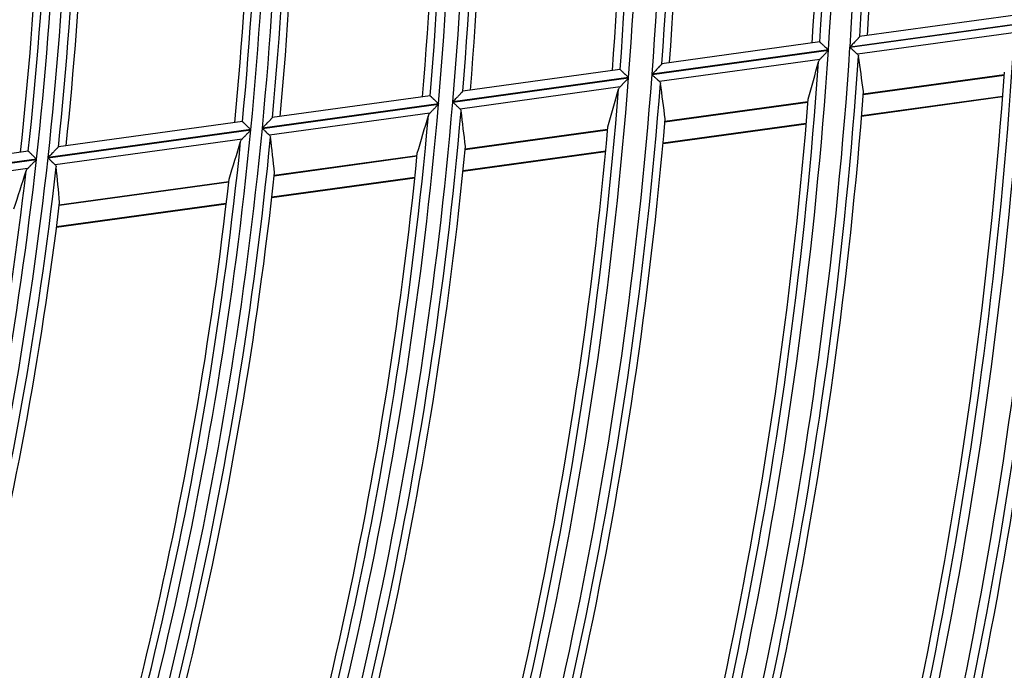
# Model space of a CAD drawing. Units: millimetres. Extents: x 0 to 8487, y 0 to 6053.
# Drawn here: x 2043 to 2097, y 2905 to 2940 of the extents above; entities that cross this region are included whole.
import ezdxf

# ---------------------------------------------------------------- set-up
doc = ezdxf.new("R2010")
doc.units = ezdxf.units.MM
doc.layers.add('LG-AIRCON', color=3, linetype='Continuous')

msp = doc.modelspace()

# ---------------------------------------------------------------- linework, layer by layer
at = {"layer": 'LG-AIRCON', "linetype": 'Continuous'}
for p, q in [((2088.665, 2938.625), (2098.197, 2939.94)), ((2098.198, 2939.957), (2088.666, 2938.641)), ((2097.717, 2940.395), (2089.187, 2939.218)), ((2097.736, 2939.442), (2089.071, 2938.247)), ((2087.008, 2938.917), (2078.362, 2937.724)), ((2087.017, 2938.915), (2087.009, 2938.918)), ((2077.833, 2937.13), (2087.484, 2938.462)), ((2087.485, 2938.479), (2077.834, 2937.147)), ((2087.019, 2937.964), (2078.236, 2936.752)), ((2076.077, 2937.409), (2067.483, 2936.223)), ((2076.086, 2937.406), (2076.078, 2937.409)), ((2066.928, 2935.626), (2076.549, 2936.953)), ((2076.55, 2936.97), (2066.93, 2935.642)), ((2089.394, 2936.044), (2097.104, 2937.108)), ((2097.105, 2937.12), (2089.395, 2936.056)), ((2076.079, 2936.454), (2067.327, 2935.246)), ((2067.476, 2936.218), (2067.484, 2936.223)), ((2065.682, 2935.975), (2057.05, 2934.783)), ((2065.682, 2935.975), (2065.69, 2935.972)), ((2078.539, 2934.546), (2086.366, 2935.627)), ((2086.367, 2935.638), (2078.54, 2934.558)), ((2089.302, 2934.86), (2097.019, 2935.925)), ((2089.304, 2934.887), (2097.021, 2935.952)), ((2056.506, 2934.187), (2066.149, 2935.518)), ((2066.15, 2935.535), (2056.507, 2934.204)), ((2065.673, 2935.018), (2056.901, 2933.807)), ((2055.413, 2934.558), (2045.35, 2933.169)), ((2055.422, 2934.555), (2055.415, 2934.558)), ((2044.779, 2932.569), (2055.877, 2934.101)), ((2055.879, 2934.117), (2044.78, 2932.586)), ((2067.607, 2933.038), (2075.402, 2934.114)), ((2075.403, 2934.125), (2067.608, 2933.05)), ((2078.434, 2933.36), (2086.27, 2934.441)), ((2078.436, 2933.388), (2086.272, 2934.469)), ((2055.396, 2933.6), (2045.169, 2932.189)), ((2043.69, 2932.94), (2033.591, 2931.546)), ((2043.699, 2932.937), (2043.691, 2932.94)), ((2045.35, 2933.169), (2045.342, 2933.164)), ((2067.489, 2931.85), (2075.293, 2932.927)), ((2067.492, 2931.877), (2075.296, 2932.954)), ((2033.01, 2930.945), (2044.148, 2932.482)), ((2044.15, 2932.499), (2033.012, 2930.962)), ((2057.156, 2931.596), (2064.971, 2932.674)), ((2064.972, 2932.686), (2057.157, 2931.608)), ((2043.659, 2931.98), (2033.395, 2930.564)), ((2045.394, 2929.973), (2054.666, 2931.252)), ((2054.668, 2931.264), (2045.395, 2929.984)), ((2057.024, 2930.406), (2064.85, 2931.486)), ((2057.028, 2930.433), (2064.853, 2931.513)), ((2045.245, 2928.78), (2054.531, 2930.062)), ((2045.248, 2928.808), (2054.534, 2930.089))]:
    msp.add_line(p, q, dxfattribs=at)
for radius, start, end in [(256.741, 356.67943, 11.67575), (247.309, 356.24729, 11.24347), (246.141, 356.19146, 11.18762), (247.805, 356.38793, 11.13855), (245.645, 356.28572, 11.03405), (248.219, 356.40831, 10.69603), (245.231, 356.26699, 10.54558), (236.609, 355.71446, 10.71046), (235.341, 355.64807, 10.64405), (237.105, 355.86285, 10.6017), (234.845, 355.74571, 10.48194), (237.519, 355.88522, 10.13923), (234.431, 355.725, 9.96888), (225.859, 355.12706, 10.12286), (225.091, 355.08294, 10.07873), (226.355, 355.28414, 10.00997), (224.595, 355.18401, 9.90759), (226.769, 355.30857, 9.52551), (224.181, 355.16144, 9.36875), (214.991, 354.47195, 9.46753), (215.609, 354.51098, 9.50657), (216.105, 354.67732, 9.38944), (214.495, 354.57662, 9.28647), (216.519, 354.70415, 8.88189), (214.081, 354.55161, 8.71949), (204.109, 353.7439, 8.73923), (203.491, 353.70021, 8.69552), (204.605, 353.92202, 8.61698), (202.995, 353.80928, 8.50166), (205.019, 353.9519, 8.08067), (202.581, 353.78132, 7.89875), (267.591, 342.13811, 357.13459), (267.095, 342.22627, 356.99558), (256.741, 341.67943, 356.67575), (258.109, 341.73939, 356.73574), (258.605, 341.87299, 356.63443), (256.245, 341.77057, 356.52973), (246.141, 341.19146, 356.18762), (247.309, 341.24729, 356.24347), (266.681, 342.21045, 356.54946), (245.645, 341.28572, 356.03405), (247.805, 341.38793, 356.13855), (259.019, 341.8917, 356.21034), (255.831, 341.7533, 356.06317), (235.341, 340.64807, 355.64405), (236.609, 340.71446, 355.71046), (237.105, 340.86285, 355.6017), (234.845, 340.74571, 355.48194), (248.219, 341.40831, 355.69603), (225.859, 340.12706, 355.12286), (245.231, 341.26699, 355.54558), (225.091, 340.08294, 355.07873), (226.355, 340.28414, 355.00997), (224.595, 340.18401, 354.90759), (237.519, 340.88522, 355.13923), (214.991, 339.47195, 354.46753), (215.609, 339.51098, 354.50657), (234.431, 340.725, 354.96888), (214.495, 339.57662, 354.28647), (216.105, 339.67732, 354.38944), (226.769, 340.30857, 354.52551), (203.491, 338.70021, 353.69552), (204.109, 338.7439, 353.73923), (224.181, 340.16144, 354.36875), (202.995, 338.80928, 353.50166), (204.605, 338.92202, 353.61698), (214.081, 339.55161, 353.71949), (216.519, 339.70415, 353.88189), (205.019, 338.9519, 353.08067)]:
    msp.add_arc((1841.887, 2954.828), radius, start, end, dxfattribs=at)
for centre, major_axis, ratio, start_param, end_param in [((1834.14, 3010.966), (-36.675, 265.731), 0.977431, 4.294093, 4.302073), ((1849.057, 2902.875), (-33.935, 245.921), 0.977429, 4.713021, 4.720915), ((1848.732, 2905.219), (-32.404, 234.827), 0.977432, 4.70307, 4.711337), ((1834.468, 3008.6), (-35.119, 254.533), 0.977429, 4.284729, 4.293095), ((1848.408, 2907.573), (-30.866, 223.68), 0.977431, 4.692076, 4.700756), ((1834.778, 3006.355), (-33.651, 243.906), 0.977429, 4.27497, 4.283739), ((1835.083, 3004.142), (-32.21, 233.433), 0.97743, 4.264409, 4.273615), ((1848.097, 2909.819), (-29.4, 213.053), 0.977433, 4.680517, 4.689633), ((1835.428, 3001.624), (-30.583, 221.507), 0.977433, 4.251029, 4.260793), ((1847.751, 2912.338), (-27.753, 201.128), 0.977428, 4.6661, 4.67576)]:
    msp.add_ellipse(centre, major_axis=major_axis, ratio=ratio, start_param=start_param, end_param=end_param, dxfattribs=at)
for points, knots in [([(2087.485, 2938.479), (2087.479, 2938.484), (2087.472, 2938.491), (2087.459, 2938.502), (2087.44, 2938.52), (2087.421, 2938.538), (2087.383, 2938.573), (2087.358, 2938.597), (2087.321, 2938.631), (2087.309, 2938.643), (2087.284, 2938.666), (2087.272, 2938.677), (2087.237, 2938.71), (2087.214, 2938.731), (2087.182, 2938.761), (2087.171, 2938.771), (2087.15, 2938.79), (2087.14, 2938.8), (2087.111, 2938.827), (2087.094, 2938.843), (2087.07, 2938.865), (2087.063, 2938.872), (2087.05, 2938.884), (2087.038, 2938.895), (2087.029, 2938.903), (2087.022, 2938.91), (2087.019, 2938.913), (2087.017, 2938.915)], [0, 0, 0, 0, 0.03125, 0.03125, 0.0625, 0.125, 0.125, 0.25, 0.25, 0.3125, 0.3125, 0.375, 0.375, 0.5, 0.5, 0.5625, 0.5625, 0.625, 0.625, 0.75, 0.75, 0.8125, 0.8125, 0.875, 0.9375, 0.9375, 1, 1, 1, 1]), ([(2089.2, 2939.216), (2089.197, 2939.213), (2089.193, 2939.209), (2089.183, 2939.198), (2089.177, 2939.192), (2089.167, 2939.181), (2089.163, 2939.176), (2089.155, 2939.168), (2089.143, 2939.155), (2089.129, 2939.14), (2089.11, 2939.119), (2089.099, 2939.108), (2089.078, 2939.085), (2089.067, 2939.073), (2089.033, 2939.036), (2089.009, 2939.01), (2088.972, 2938.97), (2088.959, 2938.957), (2088.933, 2938.929), (2088.92, 2938.915), (2088.882, 2938.873), (2088.855, 2938.845), (2088.802, 2938.788), (2088.775, 2938.759), (2088.734, 2938.715), (2088.721, 2938.7), (2088.7, 2938.678), (2088.693, 2938.671), (2088.679, 2938.656), (2088.672, 2938.649), (2088.666, 2938.641)], [0, 0, 0, 0, 0.0625, 0.0625, 0.125, 0.125, 0.15625, 0.15625, 0.1875, 0.25, 0.25, 0.3125, 0.3125, 0.375, 0.375, 0.5, 0.5, 0.5625, 0.5625, 0.625, 0.625, 0.75, 0.75, 0.875, 0.875, 0.9375, 0.9375, 0.96875, 0.96875, 1, 1, 1, 1]), ([(2087.019, 2937.964), (2087.034, 2937.979), (2087.049, 2937.996), (2087.083, 2938.032), (2087.1, 2938.051), (2087.128, 2938.08), (2087.137, 2938.09), (2087.156, 2938.11), (2087.166, 2938.121), (2087.195, 2938.152), (2087.215, 2938.173), (2087.275, 2938.237), (2087.315, 2938.281), (2087.378, 2938.348), (2087.399, 2938.371), (2087.431, 2938.405), (2087.447, 2938.422), (2087.463, 2938.439), (2087.473, 2938.451), (2087.479, 2938.456), (2087.484, 2938.462)], [0, 0, 0, 0, 0.125, 0.125, 0.25, 0.25, 0.3125, 0.3125, 0.375, 0.375, 0.5, 0.5, 0.75, 0.75, 0.875, 0.875, 0.9375, 0.96875, 0.96875, 1, 1, 1, 1]), ([(2088.665, 2938.625), (2088.669, 2938.621), (2088.674, 2938.616), (2088.684, 2938.607), (2088.698, 2938.594), (2088.712, 2938.58), (2088.741, 2938.554), (2088.76, 2938.536), (2088.797, 2938.501), (2088.816, 2938.484), (2088.843, 2938.458), (2088.853, 2938.45), (2088.871, 2938.433), (2088.88, 2938.425), (2088.906, 2938.4), (2088.923, 2938.384), (2088.957, 2938.353), (2088.973, 2938.338), (2088.996, 2938.316), (2089.004, 2938.309), (2089.018, 2938.295), (2089.025, 2938.289), (2089.046, 2938.27), (2089.059, 2938.258), (2089.071, 2938.247)], [0, 0, 0, 0, 0.03125, 0.03125, 0.0625, 0.125, 0.125, 0.25, 0.25, 0.375, 0.375, 0.4375, 0.4375, 0.5, 0.5, 0.625, 0.625, 0.75, 0.75, 0.8125, 0.8125, 0.875, 0.875, 1, 1, 1, 1]), ([(2089.071, 2938.247), (2089.088, 2938.231), (2089.101, 2938.214), (2089.12, 2938.178), (2089.127, 2938.159), (2089.13, 2938.14)], [0, 0, 0, 0, 0.5, 0.5, 1, 1, 1, 1]), ([(2078.374, 2937.722), (2078.372, 2937.719), (2078.368, 2937.715), (2078.357, 2937.704), (2078.351, 2937.698), (2078.341, 2937.686), (2078.337, 2937.682), (2078.329, 2937.674), (2078.317, 2937.661), (2078.303, 2937.646), (2078.283, 2937.625), (2078.272, 2937.613), (2078.251, 2937.59), (2078.24, 2937.578), (2078.205, 2937.542), (2078.181, 2937.516), (2078.143, 2937.476), (2078.13, 2937.462), (2078.105, 2937.435), (2078.092, 2937.421), (2078.052, 2937.379), (2078.026, 2937.35), (2077.972, 2937.293), (2077.945, 2937.264), (2077.904, 2937.22), (2077.89, 2937.206), (2077.869, 2937.184), (2077.862, 2937.176), (2077.848, 2937.162), (2077.841, 2937.154), (2077.834, 2937.147)], [0, 0, 0, 0, 0.0625, 0.0625, 0.125, 0.125, 0.15625, 0.15625, 0.1875, 0.25, 0.25, 0.3125, 0.3125, 0.375, 0.375, 0.5, 0.5, 0.5625, 0.5625, 0.625, 0.625, 0.75, 0.75, 0.875, 0.875, 0.9375, 0.9375, 0.96875, 0.96875, 1, 1, 1, 1]), ([(2076.55, 2936.97), (2076.544, 2936.976), (2076.537, 2936.982), (2076.525, 2936.994), (2076.506, 2937.012), (2076.487, 2937.029), (2076.449, 2937.065), (2076.424, 2937.088), (2076.387, 2937.123), (2076.375, 2937.134), (2076.351, 2937.157), (2076.339, 2937.168), (2076.304, 2937.201), (2076.281, 2937.222), (2076.249, 2937.253), (2076.238, 2937.263), (2076.218, 2937.282), (2076.208, 2937.292), (2076.179, 2937.318), (2076.162, 2937.335), (2076.139, 2937.356), (2076.131, 2937.363), (2076.118, 2937.375), (2076.107, 2937.386), (2076.098, 2937.395), (2076.09, 2937.402), (2076.088, 2937.404), (2076.086, 2937.406)], [0, 0, 0, 0, 0.03125, 0.03125, 0.0625, 0.125, 0.125, 0.25, 0.25, 0.3125, 0.3125, 0.375, 0.375, 0.5, 0.5, 0.5625, 0.5625, 0.625, 0.625, 0.75, 0.75, 0.8125, 0.8125, 0.875, 0.9375, 0.9375, 1, 1, 1, 1]), ([(2076.079, 2936.454), (2076.094, 2936.47), (2076.11, 2936.487), (2076.143, 2936.522), (2076.161, 2936.541), (2076.189, 2936.571), (2076.198, 2936.581), (2076.217, 2936.601), (2076.227, 2936.611), (2076.257, 2936.643), (2076.277, 2936.664), (2076.337, 2936.728), (2076.379, 2936.772), (2076.442, 2936.839), (2076.463, 2936.862), (2076.495, 2936.896), (2076.511, 2936.913), (2076.528, 2936.93), (2076.538, 2936.942), (2076.544, 2936.947), (2076.549, 2936.953)], [0, 0, 0, 0, 0.125, 0.125, 0.25, 0.25, 0.3125, 0.3125, 0.375, 0.375, 0.5, 0.5, 0.75, 0.75, 0.875, 0.875, 0.9375, 0.96875, 0.96875, 1, 1, 1, 1]), ([(2077.833, 2937.13), (2077.838, 2937.126), (2077.843, 2937.121), (2077.852, 2937.112), (2077.866, 2937.099), (2077.881, 2937.086), (2077.909, 2937.059), (2077.928, 2937.041), (2077.965, 2937.007), (2077.983, 2936.989), (2078.011, 2936.964), (2078.02, 2936.955), (2078.038, 2936.938), (2078.047, 2936.93), (2078.073, 2936.905), (2078.09, 2936.889), (2078.123, 2936.858), (2078.139, 2936.843), (2078.162, 2936.821), (2078.17, 2936.814), (2078.184, 2936.8), (2078.191, 2936.794), (2078.212, 2936.774), (2078.224, 2936.762), (2078.236, 2936.752)], [0, 0, 0, 0, 0.03125, 0.03125, 0.0625, 0.125, 0.125, 0.25, 0.25, 0.375, 0.375, 0.4375, 0.4375, 0.5, 0.5, 0.625, 0.625, 0.75, 0.75, 0.8125, 0.8125, 0.875, 0.875, 1, 1, 1, 1]), ([(2078.236, 2936.752), (2078.253, 2936.735), (2078.266, 2936.718), (2078.285, 2936.683), (2078.291, 2936.664), (2078.294, 2936.644)], [0, 0, 0, 0, 0.5, 0.5, 1, 1, 1, 1]), ([(2066.93, 2935.642), (2066.936, 2935.649), (2066.944, 2935.657), (2066.957, 2935.671), (2066.978, 2935.693), (2066.999, 2935.715), (2067.04, 2935.759), (2067.068, 2935.788), (2067.122, 2935.845), (2067.149, 2935.873), (2067.189, 2935.915), (2067.202, 2935.929), (2067.228, 2935.957), (2067.241, 2935.97), (2067.279, 2936.011), (2067.304, 2936.036), (2067.339, 2936.074), (2067.35, 2936.086), (2067.372, 2936.109), (2067.383, 2936.12), (2067.403, 2936.141), (2067.412, 2936.151), (2067.43, 2936.17), (2067.438, 2936.178), (2067.452, 2936.193), (2067.459, 2936.2), (2067.469, 2936.211), (2067.473, 2936.215), (2067.476, 2936.218)], [0, 0, 0, 0, 0.03125, 0.03125, 0.0625, 0.125, 0.125, 0.25, 0.25, 0.375, 0.375, 0.4375, 0.4375, 0.5, 0.5, 0.625, 0.625, 0.6875, 0.6875, 0.75, 0.75, 0.8125, 0.8125, 0.875, 0.875, 0.9375, 0.9375, 1, 1, 1, 1]), ([(2065.69, 2935.972), (2065.694, 2935.968), (2065.701, 2935.961), (2065.714, 2935.949), (2065.716, 2935.946), (2065.722, 2935.941), (2065.725, 2935.938), (2065.735, 2935.929), (2065.749, 2935.915), (2065.765, 2935.9), (2065.782, 2935.884), (2065.792, 2935.875), (2065.82, 2935.848), (2065.84, 2935.829), (2065.872, 2935.798), (2065.883, 2935.788), (2065.906, 2935.767), (2065.917, 2935.756), (2065.952, 2935.723), (2065.976, 2935.7), (2066.025, 2935.654), (2066.049, 2935.63), (2066.087, 2935.595), (2066.1, 2935.583), (2066.119, 2935.565), (2066.125, 2935.559), (2066.138, 2935.547), (2066.144, 2935.54), (2066.15, 2935.535)], [0, 0, 0, 0, 0.125, 0.125, 0.15625, 0.15625, 0.1875, 0.1875, 0.25, 0.3125, 0.3125, 0.375, 0.375, 0.5, 0.5, 0.5625, 0.5625, 0.625, 0.625, 0.75, 0.75, 0.875, 0.875, 0.9375, 0.9375, 0.96875, 0.96875, 1, 1, 1, 1]), ([(2067.327, 2935.246), (2067.316, 2935.257), (2067.303, 2935.269), (2067.277, 2935.295), (2067.262, 2935.308), (2067.232, 2935.337), (2067.216, 2935.352), (2067.183, 2935.384), (2067.166, 2935.4), (2067.131, 2935.433), (2067.114, 2935.449), (2067.077, 2935.484), (2067.059, 2935.501), (2067.022, 2935.536), (2067.003, 2935.554), (2066.975, 2935.581), (2066.961, 2935.594), (2066.947, 2935.608), (2066.938, 2935.617), (2066.933, 2935.621), (2066.928, 2935.626)], [0, 0, 0, 0, 0.125, 0.125, 0.25, 0.25, 0.375, 0.375, 0.5, 0.5, 0.625, 0.625, 0.75, 0.75, 0.875, 0.875, 0.9375, 0.96875, 0.96875, 1, 1, 1, 1]), ([(2066.149, 2935.518), (2066.144, 2935.512), (2066.138, 2935.507), (2066.127, 2935.495), (2066.111, 2935.478), (2066.073, 2935.439), (2066.042, 2935.405), (2065.978, 2935.338), (2065.936, 2935.294), (2065.875, 2935.23), (2065.854, 2935.208), (2065.814, 2935.166), (2065.795, 2935.146), (2065.758, 2935.107), (2065.74, 2935.088), (2065.714, 2935.06), (2065.705, 2935.051), (2065.689, 2935.034), (2065.681, 2935.026), (2065.673, 2935.018)], [0, 0, 0, 0, 0.03125, 0.03125, 0.0625, 0.125, 0.25, 0.25, 0.5, 0.5, 0.625, 0.625, 0.75, 0.75, 0.875, 0.875, 0.9375, 0.9375, 1, 1, 1, 1]), ([(2067.384, 2935.139), (2067.382, 2935.159), (2067.376, 2935.177), (2067.357, 2935.213), (2067.344, 2935.23), (2067.327, 2935.246)], [0, 0, 0, 0, 0.5, 0.5, 1, 1, 1, 1]), ([(2055.879, 2934.117), (2055.873, 2934.123), (2055.866, 2934.129), (2055.854, 2934.141), (2055.835, 2934.159), (2055.816, 2934.177), (2055.779, 2934.213), (2055.755, 2934.236), (2055.706, 2934.283), (2055.682, 2934.306), (2055.636, 2934.35), (2055.614, 2934.371), (2055.582, 2934.402), (2055.572, 2934.412), (2055.552, 2934.431), (2055.542, 2934.44), (2055.514, 2934.467), (2055.497, 2934.484), (2055.474, 2934.505), (2055.467, 2934.512), (2055.455, 2934.524), (2055.443, 2934.535), (2055.434, 2934.543), (2055.427, 2934.55), (2055.424, 2934.553), (2055.422, 2934.555)], [0, 0, 0, 0, 0.03125, 0.03125, 0.0625, 0.125, 0.125, 0.25, 0.25, 0.375, 0.375, 0.5, 0.5, 0.5625, 0.5625, 0.625, 0.625, 0.75, 0.75, 0.8125, 0.8125, 0.875, 0.9375, 0.9375, 1, 1, 1, 1]), ([(2057.06, 2934.781), (2057.057, 2934.778), (2057.053, 2934.774), (2057.043, 2934.763), (2057.037, 2934.756), (2057.026, 2934.745), (2057.022, 2934.741), (2057.014, 2934.732), (2057.001, 2934.719), (2056.986, 2934.704), (2056.966, 2934.682), (2056.955, 2934.671), (2056.933, 2934.648), (2056.921, 2934.636), (2056.886, 2934.599), (2056.861, 2934.573), (2056.823, 2934.533), (2056.809, 2934.519), (2056.783, 2934.491), (2056.77, 2934.478), (2056.73, 2934.436), (2056.703, 2934.407), (2056.648, 2934.35), (2056.62, 2934.321), (2056.578, 2934.277), (2056.564, 2934.263), (2056.543, 2934.241), (2056.536, 2934.233), (2056.521, 2934.219), (2056.514, 2934.211), (2056.507, 2934.204)], [0, 0, 0, 0, 0.0625, 0.0625, 0.125, 0.125, 0.15625, 0.15625, 0.1875, 0.25, 0.25, 0.3125, 0.3125, 0.375, 0.375, 0.5, 0.5, 0.5625, 0.5625, 0.625, 0.625, 0.75, 0.75, 0.875, 0.875, 0.9375, 0.9375, 0.96875, 0.96875, 1, 1, 1, 1]), ([(2055.396, 2933.6), (2055.411, 2933.616), (2055.428, 2933.633), (2055.462, 2933.669), (2055.48, 2933.688), (2055.509, 2933.717), (2055.519, 2933.727), (2055.538, 2933.748), (2055.548, 2933.758), (2055.578, 2933.79), (2055.599, 2933.811), (2055.661, 2933.875), (2055.703, 2933.919), (2055.768, 2933.987), (2055.79, 2934.009), (2055.823, 2934.044), (2055.839, 2934.061), (2055.855, 2934.078), (2055.866, 2934.089), (2055.872, 2934.095), (2055.877, 2934.101)], [0, 0, 0, 0, 0.125, 0.125, 0.25, 0.25, 0.3125, 0.3125, 0.375, 0.375, 0.5, 0.5, 0.75, 0.75, 0.875, 0.875, 0.9375, 0.96875, 0.96875, 1, 1, 1, 1]), ([(2056.506, 2934.187), (2056.51, 2934.183), (2056.515, 2934.178), (2056.524, 2934.169), (2056.538, 2934.156), (2056.552, 2934.142), (2056.58, 2934.116), (2056.599, 2934.098), (2056.635, 2934.063), (2056.653, 2934.046), (2056.68, 2934.02), (2056.689, 2934.011), (2056.707, 2933.994), (2056.715, 2933.986), (2056.758, 2933.945), (2056.791, 2933.913), (2056.829, 2933.877), (2056.836, 2933.87), (2056.85, 2933.856), (2056.857, 2933.85), (2056.877, 2933.83), (2056.89, 2933.818), (2056.901, 2933.807)], [0, 0, 0, 0, 0.03125, 0.03125, 0.0625, 0.125, 0.125, 0.25, 0.25, 0.375, 0.375, 0.4375, 0.4375, 0.5, 0.5, 0.75, 0.75, 0.8125, 0.8125, 0.875, 0.875, 1, 1, 1, 1]), ([(2055.317, 2933.474), (2055.323, 2933.495), (2055.333, 2933.517), (2055.36, 2933.559), (2055.376, 2933.579), (2055.396, 2933.6)], [0, 0, 0, 0, 0.5, 0.5, 1, 1, 1, 1]), ([(2056.901, 2933.807), (2056.918, 2933.791), (2056.931, 2933.774), (2056.949, 2933.738), (2056.955, 2933.72), (2056.957, 2933.7)], [0, 0, 0, 0, 0.5, 0.5, 1, 1, 1, 1]), ([(2044.15, 2932.499), (2044.144, 2932.505), (2044.137, 2932.511), (2044.125, 2932.523), (2044.106, 2932.541), (2044.088, 2932.559), (2044.051, 2932.595), (2044.027, 2932.618), (2043.979, 2932.665), (2043.955, 2932.688), (2043.91, 2932.732), (2043.888, 2932.753), (2043.856, 2932.784), (2043.846, 2932.794), (2043.826, 2932.813), (2043.817, 2932.823), (2043.789, 2932.85), (2043.772, 2932.866), (2043.75, 2932.888), (2043.743, 2932.894), (2043.73, 2932.907), (2043.719, 2932.917), (2043.711, 2932.926), (2043.704, 2932.933), (2043.701, 2932.935), (2043.699, 2932.937)], [0, 0, 0, 0, 0.03125, 0.03125, 0.0625, 0.125, 0.125, 0.25, 0.25, 0.375, 0.375, 0.5, 0.5, 0.5625, 0.5625, 0.625, 0.625, 0.75, 0.75, 0.8125, 0.8125, 0.875, 0.9375, 0.9375, 1, 1, 1, 1]), ([(2045.342, 2933.164), (2045.339, 2933.161), (2045.335, 2933.157), (2045.324, 2933.146), (2045.318, 2933.139), (2045.307, 2933.128), (2045.303, 2933.123), (2045.294, 2933.115), (2045.29, 2933.11), (2045.276, 2933.096), (2045.267, 2933.086), (2045.246, 2933.065), (2045.235, 2933.054), (2045.213, 2933.031), (2045.201, 2933.019), (2045.165, 2932.982), (2045.14, 2932.956), (2045.101, 2932.916), (2045.088, 2932.902), (2045.061, 2932.875), (2045.048, 2932.861), (2045.007, 2932.818), (2044.979, 2932.79), (2044.937, 2932.747), (2044.923, 2932.732), (2044.894, 2932.703), (2044.866, 2932.674), (2044.83, 2932.637), (2044.809, 2932.615), (2044.795, 2932.6), (2044.788, 2932.593), (2044.78, 2932.586)], [0, 0, 0, 0, 0.0625, 0.0625, 0.125, 0.125, 0.15625, 0.15625, 0.1875, 0.1875, 0.25, 0.25, 0.3125, 0.3125, 0.375, 0.375, 0.5, 0.5, 0.5625, 0.5625, 0.625, 0.625, 0.75, 0.75, 0.8125, 0.8125, 0.875, 0.9375, 0.96875, 0.96875, 1, 1, 1, 1]), ([(2043.659, 2931.98), (2043.675, 2931.996), (2043.691, 2932.013), (2043.727, 2932.05), (2043.745, 2932.069), (2043.774, 2932.098), (2043.784, 2932.108), (2043.804, 2932.129), (2043.814, 2932.139), (2043.845, 2932.171), (2043.866, 2932.192), (2043.929, 2932.257), (2043.972, 2932.301), (2044.037, 2932.368), (2044.059, 2932.391), (2044.093, 2932.425), (2044.109, 2932.442), (2044.126, 2932.459), (2044.137, 2932.471), (2044.143, 2932.476), (2044.148, 2932.482)], [0, 0, 0, 0, 0.125, 0.125, 0.25, 0.25, 0.3125, 0.3125, 0.375, 0.375, 0.5, 0.5, 0.75, 0.75, 0.875, 0.875, 0.9375, 0.96875, 0.96875, 1, 1, 1, 1]), ([(2044.779, 2932.569), (2044.783, 2932.565), (2044.788, 2932.56), (2044.797, 2932.551), (2044.811, 2932.537), (2044.825, 2932.524), (2044.852, 2932.497), (2044.871, 2932.48), (2044.907, 2932.444), (2044.925, 2932.427), (2044.951, 2932.401), (2044.96, 2932.392), (2044.978, 2932.375), (2044.986, 2932.367), (2045.029, 2932.326), (2045.061, 2932.294), (2045.098, 2932.258), (2045.105, 2932.251), (2045.12, 2932.237), (2045.126, 2932.231), (2045.146, 2932.211), (2045.158, 2932.199), (2045.169, 2932.189)], [0, 0, 0, 0, 0.03125, 0.03125, 0.0625, 0.125, 0.125, 0.25, 0.25, 0.375, 0.375, 0.4375, 0.4375, 0.5, 0.5, 0.75, 0.75, 0.8125, 0.8125, 0.875, 0.875, 1, 1, 1, 1]), ([(2043.578, 2931.854), (2043.585, 2931.876), (2043.595, 2931.897), (2043.622, 2931.939), (2043.639, 2931.96), (2043.659, 2931.98)], [0, 0, 0, 0, 0.5, 0.5, 1, 1, 1, 1]), ([(2045.169, 2932.189), (2045.186, 2932.172), (2045.199, 2932.155), (2045.216, 2932.119), (2045.222, 2932.101), (2045.224, 2932.081)], [0, 0, 0, 0, 0.5, 0.5, 1, 1, 1, 1])]:
    msp.add_open_spline(points, degree=3, knots=knots, dxfattribs=at)
for points in [[(2086.944, 2937.838), (2086.95, 2937.86), (2086.969, 2937.902), (2087, 2937.943), (2087.019, 2937.964)], [(2076.003, 2936.328), (2076.009, 2936.35), (2076.028, 2936.392), (2076.059, 2936.433), (2076.079, 2936.454)], [(2065.673, 2935.018), (2065.654, 2934.998), (2065.622, 2934.956), (2065.602, 2934.914), (2065.596, 2934.892)]]:
    msp.add_open_spline(points, degree=3, dxfattribs=at)

doc.saveas('drawing.dxf')
